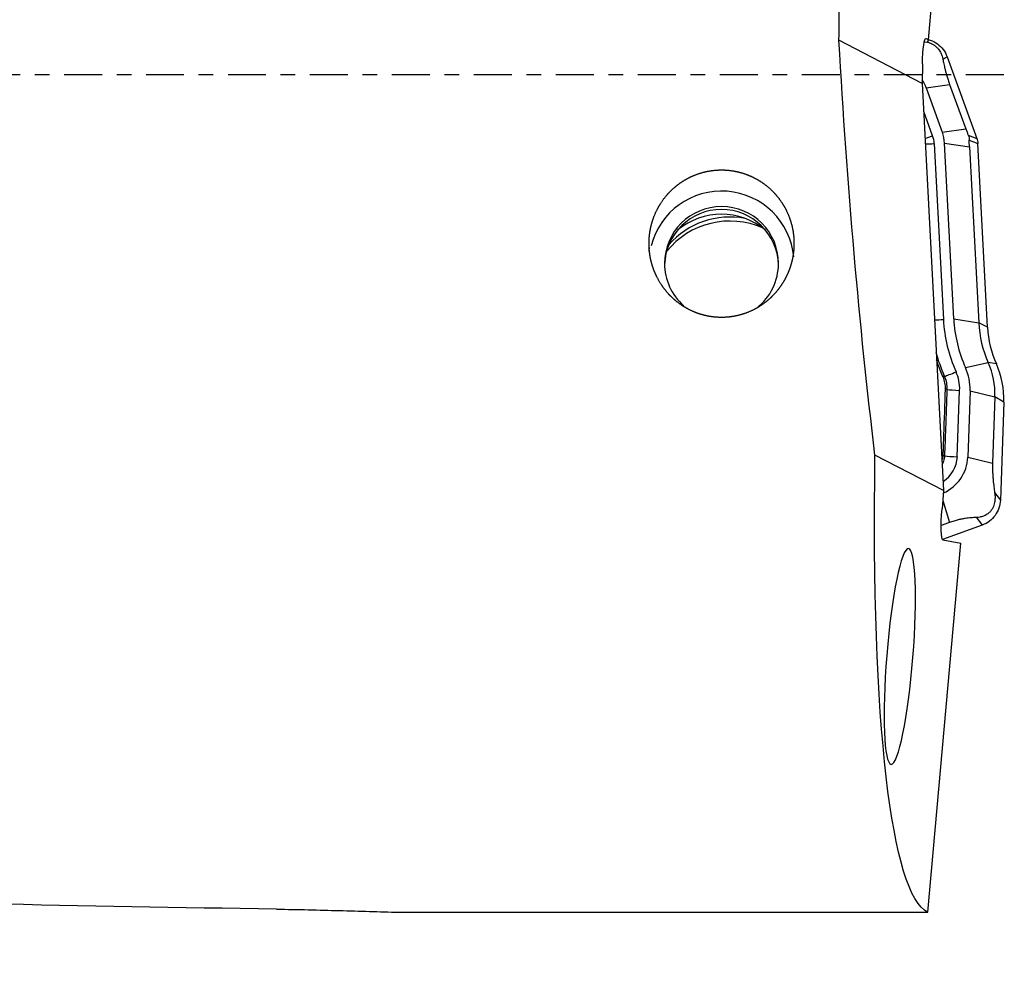
# Model space of a CAD drawing. Units: millimetres. Extents: x -107 to 270, y -81 to 31.
# Drawn here: x 211 to 240, y -26 to 2 of the extents above; entities that cross this region are included whole.
import ezdxf

# ---------------------------------------------------------------- set-up
doc = ezdxf.new("R2010")
doc.units = ezdxf.units.MM
doc.linetypes.add('CENTER', pattern=[47.5, 22, -8.5, 8.5, -8.5])
for name, color, linetype in [('1', 4, 'CONTINUOUS'), ('SK2', 7, 'CONTINUOUS'), ('SK4', 2, 'CENTER')]:
    doc.layers.add(name, color=color, linetype=linetype)
doc.styles.add('DEFAULT', font='simplex.shx')
doc.dimstyles.get("Standard").update_dxf_attribs({"dimtxt": 0.18, "dimasz": 0.18, "dimexe": 0.18, "dimexo": 0.0625, "dimgap": 0.09, "dimtad": 1, "dimzin": 0, "dimdsep": 52, "dimtxsty": 'Standard', "dimcen": 0.09, "dimadec": 0, "dimazin": 0, "dimtfac": 1, "dimtdec": 4, "dimtofl": 0, "dimtmove": 0, "dimatfit": 3, "dimfxl": 1, "dimtolj": 1, "dimtzin": 0, "dimarcsym": 0})

# ---------------------------------------------------------------- blocks, each defined once
blk = doc.blocks.new('DimnDraft3D4')
at = {"layer": 'SK2'}
for p, q in [((35, -11.5875), (35, -51.3258)), ((240, -26.5875), (240, -51.3258)), ((35, -48.1508), (240, -48.1508))]:
    blk.add_line(p, q, dxfattribs=at)
for points in [[(35, -48.1508), (39.174997, -47.225225), (39.175003, -49.076375), (35, -48.1508)], [(240, -48.1508), (235.825003, -49.076375), (235.824997, -47.225225), (240, -48.1508)]]:
    blk.add_solid(points, dxfattribs=at)
at = {"layer": 'SK2', "insert": (134.344079, -47.0258), "char_height": 4.5, "attachment_point": 7, "line_spacing_factor": 1.084337, "style": 'DEFAULT'}
blk.add_mtext('\\W01.000;\\fsimplex.shx,bigfont.shx;205 ', dxfattribs=at)

msp = doc.modelspace()

# ---------------------------------------------------------------- linework, layer by layer
at = {"layer": '1'}
for p, q in [((237.813, 1.019), (238.577, 9.615)), ((237.637, -0.246), (235.224, 1.001)), ((237.694, 0.954), (237.79, 0.951)), ((237.737, 1.057), (237.75, 1.057)), ((237.75, 1.057), (237.813, 1.019)), ((237.79, 0.951), (237.813, 1.019)), ((237.643, 0.318), (237.637, -0.246)), ((238.234, 0.457), (238.355, 0.527)), ((238.355, 0.527), (239.219, -1.84)), ((237.637, -0.246), (238.256, -12.041)), ((237.749, -0.378), (238.428, -0.278)), ((238.428, -0.278), (238.897, -1.563)), ((237.749, -0.378), (238.217, -1.663)), ((237.935, -1.765), (237.68, -1.064)), ((238.217, -1.663), (238.897, -1.563)), ((237.982, -1.992), (238.249, -7.087)), ((238.281, -1.976), (239.003, -2.085)), ((238.549, -7.071), (238.281, -1.976)), ((238.969, -1.748), (239.219, -1.84)), ((238.999, -1.892), (239.249, -1.985)), ((239.529, -7.313), (239.249, -1.985)), ((239.003, -2.085), (239.271, -7.18)), ((238.549, -7.071), (239.271, -7.18)), ((239.529, -7.313), (239.271, -7.18)), ((238.888, -8.48), (239.549, -8.333)), ((239.784, -8.375), (239.549, -8.333)), ((238.652, -11.063), (238.719, -9.14)), ((239.019, -9.15), (238.952, -11.074)), ((239.019, -9.15), (239.742, -9.322)), ((239.742, -9.322), (239.674, -11.245)), ((240, -9.477), (239.742, -9.322)), ((240, -9.477), (239.9, -12.319)), ((238.256, -12.041), (236.266, -11.013)), ((238.952, -11.074), (239.674, -11.245)), ((238.256, -12.041), (238.209, -12.57)), ((239.733, -12.1), (239.9, -12.319)), ((238.231, -12.332), (238.421, -12.967)), ((239.207, -12.822), (239.374, -13.041)), ((238.421, -12.967), (238.183, -13.053)), ((239.374, -13.041), (238.221, -13.459)), ((237.8, -24.259), (238.749, -13.565)), ((238.232, -13.467), (238.749, -13.565)), ((222.472, -24.259), (237.8, -24.259))]:
    msp.add_line(p, q, dxfattribs=at)
at = {"layer": '1', "extrusion": (0, 0, -1)}
for centre, major_axis, ratio, start_param, end_param in [((238.208, 0), (-0.074, -24.3), 0.12305, 1.611606, 1.722016), ((238.174, 0), (-1.5, 24.299), 0.118552, -2.033842, -1.522294), ((237.741, 0.259), (-0.002, -0.8), 0.12295, 1.64454, -3.067849), ((239.916, 0), (-1.971, -24.299), 0.127103, 0.047568, 1.090123), ((238.31, -12.59), (-0.077, -0.878), 0.115977, 0.011713, 1.582509), ((224.916, 0), (-172.021, 1.729), 0.140904, -1.537406, -1.439872)]:
    msp.add_ellipse(centre, major_axis=major_axis, ratio=ratio, start_param=start_param, end_param=end_param, dxfattribs=at)
at = {"layer": '1'}
for centre, major_axis, ratio, start_param, end_param in [((236.636, -0.782), (1.184, 0), 0.997564, 0.349066, 0.562156), ((237.199, -2.033), (1.084, 0), 0.997564, 0.05236, 0.349066), ((237.935, -1.737), (0.376, 0.137), 0.06555, -2.204203, -1.594708), ((237.982, -1.964), (0.399, 0.021), 0.069661, -2.260184, -1.574456), ((237.199, -2.033), (-0.784, 0), 0.997564, -3.089233, -2.792527), ((231.821, -5.462), (2.1, 0), 0.997564, 0.090419, 2.897333), ((231.821, -5.462), (-1.65, 0), 0.997564, -3.141592, 0), ((231.821, -5.545), (-1.65, 0), 0.997564, -3.116656, -0.025034), ((231.821, -6.034), (-2, 0), 0.997564, -2.255958, -0.885733), ((232.065, -6.58), (2.35, 0), 0.997564, 1.150706, 2.468506), ((232.065, -6.462), (2.35, 0), 0.997564, 1.382694, 2.423837), ((231.821, -5.462), (-1.65, 0), 0.997564, 0, 0.844303), ((231.821, -5.462), (-1.65, 0), 0.997564, 2.238581, -3.141592), ((238.249, -7.059), (0.399, 0.021), 0.069661, -2.26019, -1.574456), ((242.524, -6.863), (4.281, 0), 0.997564, -3.089233, -2.722212), ((242.524, -6.863), (-3.981, 0), 0.997564, 0.05236, 0.41938), ((242.524, -7.01), (-3.258, 0), 0.997564, 0.05236, 0.41938), ((242.524, -7.156), (-3, 0), 0.997564, 0.05236, 0.41938), ((237.501, -9.097), (1.519, 0), 0.997564, -0.034907, 0.41938), ((237.501, -9.244), (-2.242, 0), 0.997564, 3.106686, -2.722212), ((237.501, -9.39), (-2.5, 0), 0.997564, 3.106686, -2.722212), ((238.039, -8.851), (0.274, 0.122), 0.065991, 0.421281, 0.720613), ((238.614, -8.574), (0.365, 0.163), 0.063711, -2.720378, -1.599262), ((237.501, -9.097), (-1.219, 0), 0.997564, 3.106686, -2.722212), ((238.089, -9.112), (0.3, -0.011), 0.070874, 0.451426, 0.749394), ((238.719, -9.112), (0.4, -0.014), 0.069714, -2.690207, -1.568356), ((237.769, -11.032), (-0.884, 0), 0.997564, 2.136494, 3.106686), ((238.02, -11.035), (0.3, -0.011), 0.071534, 0.44681, 0.736202), ((237.769, -11.032), (1.184, 0), 0.997564, -1.152023, -0.034907), ((238.652, -11.035), (0.4, -0.014), 0.069714, -2.694844, -1.568356)]:
    msp.add_ellipse(centre, major_axis=major_axis, ratio=ratio, start_param=start_param, end_param=end_param, dxfattribs=at)
at = {"layer": '1', "extrusion": (0, 0, -1)}
msp.add_ellipse((236.986, -16.846), major_axis=(-0.251, -3.128), ratio=0.120955, dxfattribs=at)
at = {"layer": '1'}
for points, knots in [([(237.788, 0.952), (237.807, 0.946), (237.826, 0.94), (237.869, 0.923), (237.893, 0.912), (237.943, 0.886), (237.968, 0.87), (238.016, 0.835), (238.039, 0.817), (238.078, 0.778), (238.095, 0.76), (238.139, 0.704), (238.16, 0.669), (238.193, 0.603), (238.204, 0.572), (238.223, 0.513), (238.229, 0.485), (238.234, 0.457)], [0, 0, 0, 0, 0.077655, 0.077655, 0.169889, 0.169889, 0.262124, 0.262124, 0.354358, 0.354358, 0.446593, 0.446593, 0.631062, 0.631062, 0.815531, 0.815531, 1, 1, 1, 1]), ([(237.807, 1.026), (237.826, 1.021), (237.845, 1.015), (237.939, 0.983), (238.01, 0.946), (238.138, 0.853), (238.195, 0.797), (238.29, 0.671), (238.328, 0.601), (238.355, 0.527)], [0, 0, 0, 0, 0.077058, 0.077058, 0.384705, 0.384705, 0.692353, 0.692353, 1, 1, 1, 1]), ([(238.234, 0.457), (238.242, 0.414), (238.25, 0.369), (238.27, 0.272), (238.281, 0.22), (238.302, 0.135), (238.309, 0.105), (238.326, 0.041), (238.336, 0.007), (238.357, -0.067), (238.369, -0.106), (238.397, -0.19), (238.412, -0.233), (238.428, -0.278)], [0, 0, 0, 0, 0.25, 0.25, 0.5, 0.5, 0.625, 0.625, 0.75, 0.75, 0.875, 0.875, 1, 1, 1, 1]), ([(238.897, -1.563), (238.908, -1.594), (238.921, -1.627), (238.945, -1.689), (238.957, -1.719), (238.969, -1.748)], [0, 0, 0, 0, 0.5, 0.5, 1, 1, 1, 1]), ([(238.969, -1.748), (238.979, -1.77), (238.987, -1.795), (238.997, -1.845), (238.999, -1.87), (238.999, -1.892)], [0, 0, 0, 0, 0.5, 0.5, 1, 1, 1, 1]), ([(239.003, -2.085), (239.002, -2.051), (239, -2.018), (238.999, -1.953), (238.999, -1.922), (238.999, -1.892)], [0, 0, 0, 0, 0.5, 0.5, 1, 1, 1, 1]), ([(229.731, -5.133), (229.717, -4.857), (229.723, -4.72), (229.751, -4.516), (229.764, -4.449), (229.796, -4.314), (229.815, -4.247), (229.883, -4.05), (229.94, -3.925), (230.078, -3.685), (230.161, -3.57), (230.344, -3.361), (230.446, -3.267), (230.613, -3.139), (230.671, -3.099), (230.791, -3.026), (230.852, -2.992), (231.04, -2.901), (231.171, -2.853), (231.445, -2.784), (231.584, -2.763), (231.793, -2.753), (231.863, -2.753), (232.003, -2.761), (232.074, -2.768), (232.282, -2.801), (232.416, -2.836), (232.614, -2.91), (232.679, -2.938), (232.805, -3), (232.866, -3.034), (233.043, -3.145), (233.153, -3.23), (233.358, -3.424), (233.448, -3.529), (233.568, -3.699), (233.606, -3.758), (233.675, -3.879), (233.706, -3.942), (233.791, -4.131), (233.834, -4.262), (233.881, -4.464), (233.893, -4.532), (233.911, -4.67), (233.917, -4.738), (233.924, -4.943), (233.916, -5.08), (233.885, -5.284), (233.871, -5.352), (233.837, -5.484), (233.797, -5.614), (233.746, -5.74), (233.688, -5.864), (233.656, -5.925), (233.551, -6.103), (233.471, -6.214), (233.335, -6.368), (233.287, -6.417), (233.187, -6.511), (233.133, -6.556), (232.968, -6.682), (232.851, -6.755), (232.602, -6.877), (232.469, -6.926), (232.199, -6.996), (232.062, -7.017), (231.851, -7.027), (231.78, -7.027), (231.64, -7.019), (231.501, -7.005), (231.364, -6.976), (231.229, -6.94), (231.161, -6.919), (230.965, -6.845), (230.841, -6.783), (230.665, -6.672), (230.607, -6.632), (230.498, -6.547), (230.445, -6.502), (230.295, -6.361), (230.205, -6.258), (230.044, -6.033), (229.976, -5.914), (229.891, -5.728), (229.865, -5.665), (229.82, -5.536), (229.8, -5.469), (229.751, -5.269), (229.731, -5.133), (229.717, -4.857)], [-0.03125, -0.03125, 0, 0, 0.03125, 0.03125, 0.046875, 0.046875, 0.0625, 0.0625, 0.09375, 0.09375, 0.125, 0.125, 0.15625, 0.15625, 0.171875, 0.171875, 0.1875, 0.1875, 0.21875, 0.21875, 0.25, 0.25, 0.265625, 0.265625, 0.28125, 0.28125, 0.3125, 0.3125, 0.328125, 0.328125, 0.34375, 0.34375, 0.375, 0.375, 0.40625, 0.40625, 0.421875, 0.421875, 0.4375, 0.4375, 0.46875, 0.46875, 0.484375, 0.484375, 0.5, 0.5, 0.53125, 0.53125, 0.546875, 0.546875, 0.5625, 0.578125, 0.578125, 0.59375, 0.59375, 0.625, 0.625, 0.640625, 0.640625, 0.65625, 0.65625, 0.6875, 0.6875, 0.71875, 0.71875, 0.75, 0.75, 0.765625, 0.765625, 0.78125, 0.796875, 0.796875, 0.8125, 0.8125, 0.84375, 0.84375, 0.859375, 0.859375, 0.875, 0.875, 0.90625, 0.90625, 0.9375, 0.9375, 0.953125, 0.953125, 0.96875, 0.96875, 1, 1, 1.03125, 1.03125]), ([(238.239, -8.748), (238.18, -8.617), (238.128, -8.483), (238.072, -8.319), (238.062, -8.29), (238.053, -8.261)], [0, 0, 0, 0, 0.825424, 0.825424, 1, 1, 1, 1]), ([(238.309, -9.104), (238.311, -9.043), (238.306, -8.982), (238.283, -8.863), (238.264, -8.804), (238.239, -8.748)], [0, 0, 0, 0, 0.5, 0.5, 1, 1, 1, 1]), ([(238.359, -9.111), (238.362, -9.046), (238.356, -8.982), (238.332, -8.855), (238.312, -8.792), (238.285, -8.733)], [0, 0, 0, 0, 0.5, 0.5, 1, 1, 1, 1]), ([(238.243, -11.028), (238.25, -10.828), (238.257, -10.629), (238.279, -9.988), (238.294, -9.546), (238.309, -9.104)], [0, 0, 0, 0, 0.310983, 0.310983, 1, 1, 1, 1]), ([(238.291, -11.035), (238.301, -10.769), (238.31, -10.503), (238.333, -9.862), (238.346, -9.487), (238.359, -9.111)], [0, 0, 0, 0, 0.414631, 0.414631, 1, 1, 1, 1]), ([(238.217, -11.285), (238.236, -11.254), (238.251, -11.221), (238.28, -11.138), (238.289, -11.087), (238.291, -11.035)], [0, 0, 0, 0, 0.411393, 0.411393, 1, 1, 1, 1]), ([(239.674, -11.245), (239.673, -11.292), (239.672, -11.339), (239.673, -11.43), (239.674, -11.474), (239.677, -11.557), (239.679, -11.596), (239.684, -11.671), (239.687, -11.707), (239.696, -11.809), (239.703, -11.871), (239.717, -11.99), (239.725, -12.046), (239.733, -12.1)], [0, 0, 0, 0, 0.125, 0.125, 0.25, 0.25, 0.375, 0.375, 0.5, 0.5, 0.75, 0.75, 1, 1, 1, 1]), ([(239.733, -12.1), (239.738, -12.135), (239.742, -12.17), (239.745, -12.245), (239.744, -12.284), (239.735, -12.368), (239.727, -12.413), (239.703, -12.487), (239.693, -12.512), (239.668, -12.563), (239.653, -12.589), (239.618, -12.637), (239.599, -12.659), (239.559, -12.697), (239.539, -12.712), (239.48, -12.753), (239.442, -12.771), (239.37, -12.798), (239.336, -12.806), (239.27, -12.818), (239.238, -12.821), (239.207, -12.822)], [0, 0, 0, 0, 0.125, 0.125, 0.25, 0.25, 0.375, 0.375, 0.4375, 0.4375, 0.5, 0.5, 0.5625, 0.5625, 0.625, 0.625, 0.75, 0.75, 0.875, 0.875, 1, 1, 1, 1]), ([(239.9, -12.319), (239.897, -12.398), (239.883, -12.476), (239.831, -12.625), (239.794, -12.696), (239.701, -12.824), (239.645, -12.881), (239.519, -12.976), (239.449, -13.014), (239.374, -13.041)], [0, 0, 0, 0, 0.25, 0.25, 0.5, 0.5, 0.75, 0.75, 1, 1, 1, 1]), ([(239.207, -12.822), (239.158, -12.824), (239.107, -12.827), (239, -12.837), (238.943, -12.843), (238.85, -12.856), (238.818, -12.862), (238.75, -12.874), (238.713, -12.882), (238.636, -12.9), (238.596, -12.911), (238.509, -12.936), (238.466, -12.95), (238.421, -12.967)], [0, 0, 0, 0, 0.25, 0.25, 0.5, 0.5, 0.625, 0.625, 0.75, 0.75, 0.875, 0.875, 1, 1, 1, 1]), ([(218.93, -24.167), (219.553, -24.176), (220.159, -24.191), (221.34, -24.224), (221.914, -24.242), (222.472, -24.259)], [0, 0, 0, 0, 0.5, 0.5, 1, 1, 1, 1])]:
    msp.add_open_spline(points, degree=3, knots=knots, dxfattribs=at)
for points in [[(239.219, -1.84), (239.236, -1.887), (239.246, -1.935), (239.249, -1.985)], [(238.285, -8.733), (238.186, -8.51), (238.105, -8.282), (238.043, -8.048)], [(238.216, -11.17), (238.232, -11.125), (238.241, -11.077), (238.243, -11.028)]]:
    msp.add_open_spline(points, degree=3, dxfattribs=at)
at = {"layer": 'SK4', "ltscale": 0.05}
msp.add_line((240, 0), (-80, 0), dxfattribs=at)

# ---------------------------------------------------------------- dimensions: what is measured, and where the dimension line sits
at = {"layer": 'SK2', "lineweight": -3}
dim = msp.add_linear_dim(base=(240, -48.151), p1=(35, -11.588), p2=(240, -26.587), dimstyle='Standard', override={"dimtxt": 4.5, "dimasz": 4.175, "dimexe": 3.175, "dimexo": 1.5875, "dimgap": 2.25, "dimtad": 1, "dimtih": 0, "dimdec": 1, "dimzin": 8, "dimpost": '<>', "dimtxsty": 'DEFAULT', "dimsah": 1, "dimclrd": 9, "dimclre": 150, "dimclrt": 43, "dimtm": -0.005, "dimtdec": 2, "dimtofl": 1, "dimtmove": 0}, dxfattribs=at)
dim.commit()
dim.dimension.update_dxf_attribs({"geometry": 'DimnDraft3D4', "text_midpoint": (137.5, -48.151)})

doc.saveas('drawing.dxf')
